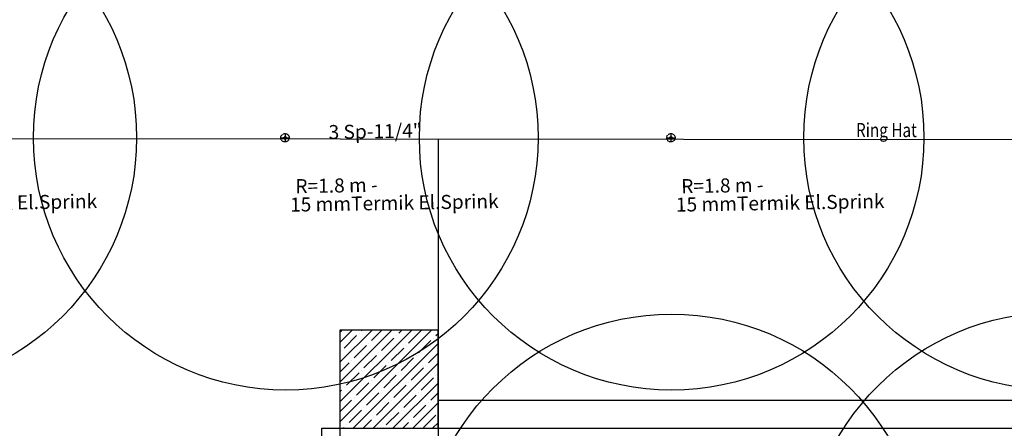
# Model space of a CAD drawing. Units: millimetres. Extents: x -479183 to -162279, y -131527 to -30428.
# Drawn here: x -202410 to -201709, y -60786 to -60495 of the extents above; entities that cross this region are included whole.
import ezdxf
from ezdxf.enums import TextEntityAlignment as Align

# ---------------------------------------------------------------- set-up
doc = ezdxf.new("R2010")
doc.units = ezdxf.units.MM
doc.linetypes.add('DASHED2', pattern=[0.375, 0.25, -0.125])
doc.layers.add('Bakır boru yazı', color=7, linetype='Continuous', lineweight=5)
for name, color, linetype in [('KL', 1, 'Continuous'), ('Mekanik_pprc_ısıtma_dönüş', 40, 'DASHED2'), ('t-sprinkler-hat', 91, 'Sprinkler'), ('TEMIZSUCAP', 7, 'Continuous')]:
    doc.layers.add(name, color=color, linetype=linetype)
doc.styles.add('ARIAL', font='ARIAL.TTF', dxfattribs={"height": 1})
doc.styles.add('ersin', font='TIMES.TTF', dxfattribs={"height": 5})
doc.linetypes.add('Sprinkler', pattern='A,1.5,-0.15,["Sp",Standard,S=0.2,R=0,X=-0.05,Y=-0.05],-0.35', length=2)

msp = doc.modelspace()

# ---------------------------------------------------------------- hatches: boundary and pattern name
h = msp.add_hatch()
h.set_pattern_fill('ANSI35', color=0, scale=39.99999999999999, angle=-5.724998426634331e-14, style=0)
h.set_pattern_definition([(44.99999999999994, (-506489.6715777403, -93206.35074529496), (-7.071067811865465, 7.071067811865481), []), (44.99999999999994, (-506482.6005099402, -93206.35074529499), (-7.071067811865465, 7.071067811865481), [12.5, -2.499999999999999, 0, -2.499999999999999])])
h.paths.add_polyline_path([(-202182.2067586115, -60716.12075852824), (-202182.2067586115, -60786.12075852822), (-202112.2067586115, -60786.12075852822), (-202112.2067586115, -60716.12075852824)])

# ---------------------------------------------------------------- linework, layer by layer
at = {"color": 0, "ltscale": 0.05}
for p, q in [((-202112.2067586115, -60766.12075852856), (-201482.2067586115, -60766.12075852856)), ((-202112.2067586115, -60786.12075852856), (-201482.2067586115, -60786.12075852856))]:
    msp.add_line(p, q, dxfattribs=at)
at = {"color": 0}
msp.add_lwpolyline([(-202182.2067586115, -60716.12075852854), (-202182.2067586115, -60786.12075852856), (-202112.2067586115, -60786.12075852856), (-202112.2067586115, -60716.12075852854)], close=True, dxfattribs=at)
at = {"color": 0, "ltscale": 0.05}
msp.add_lwpolyline([(-202195.2067586115, -61236.12075852852), (-202195.2067586115, -60786.12075852857), (-202182.2067586115, -60786.12075852856), (-202182.2067586115, -61236.1207585285)], close=True, dxfattribs=at)
at = {"layer": 'KL'}
for p, q in [((-202221.3337281829, -60579.13480879673), (-202221.3337281829, -60579.13480879673)), ((-202221.3337281829, -60579.13480879673), (-202221.3337281829, -60579.13480879673)), ((-201946.3417715699, -60579.13480879673), (-201946.3417715699, -60579.13480879673)), ((-201946.3417715699, -60579.13480879673), (-201946.3417715699, -60579.13480879673))]:
    msp.add_line(p, q, dxfattribs=at)
for centre in [(-202506.9028937597, -60579.07100999603), (-202220.7834043313, -60579.07100999603), (-201945.7914477183, -60579.07100999603), (-201671.8093562743, -60579.07100999603), (-201945.7914477183, -60884.5725640274), (-201671.8093562743, -60883.21868235837)]:
    msp.add_circle(centre, 179.8, dxfattribs=at)
at = {"layer": 'Mekanik_pprc_ısıtma_dönüş'}
for p, q in [((-202224.331783254, -60579.24281708484), (-202218.3356731117, -60579.24281708484)), ((-202221.2918257621, -60576.13510144648), (-202221.2918257621, -60582.13451614697)), ((-201949.3398266411, -60579.24281708484), (-201943.3437164988, -60579.24281708484)), ((-201946.2998691492, -60576.13510144648), (-201946.2998691492, -60582.13451614697))]:
    msp.add_line(p, q, dxfattribs=at)
for centre, radius in [((-202221.3337281829, -60579.13480879673), 3), ((-202221.2918257621, -60579.24281708484), 0.9584406391039588), ((-201946.3417715699, -60579.13480879673), 3), ((-201946.2998691492, -60579.24281708484), 0.9584406391039588)]:
    msp.add_circle(centre, radius, dxfattribs=at)
at = {"layer": 't-sprinkler-hat', "color": 91}
for p, q in [((-202793.465855021, -60579.2397926208), (-201389.5008608827, -60580.69988028571)), ((-202112.1639577353, -60579.94832915871), (-202112.1999407905, -61144.34617592338))]:
    msp.add_line(p, q, dxfattribs=at)

# ---------------------------------------------------------------- texts
at = {"layer": 'Bakır boru yazı', "style": 'ersin'}
for s, p in [('3 Sp-11/4"', (-202157.0479145139, -60574.53229905076)), ('R=1.8 m -', (-202184.6422572783, -60613.13770591378)), ('R=1.8 m -', (-201909.6503006654, -60613.13770591378)), ('15 mmTermik El.Sprink', (-202429.5376739603, -60625.5035437057)), ('15 mmTermik El.Sprink', (-202143.4181845318, -60625.5035437057)), ('15 mmTermik El.Sprink', (-201868.4262279189, -60625.5035437057))]:
    msp.add_text(s, height=10, rotation=0.9977463694923109, dxfattribs=at).set_placement(p, align=Align.MIDDLE_CENTER)
at = {"layer": 'TEMIZSUCAP', "color": 2, "style": 'ARIAL', "width": 0.8}
msp.add_text('Ring Hat', height=10, dxfattribs=at).set_placement((-201814.4139279014, -60578.65133384901))

doc.saveas('drawing.dxf')
